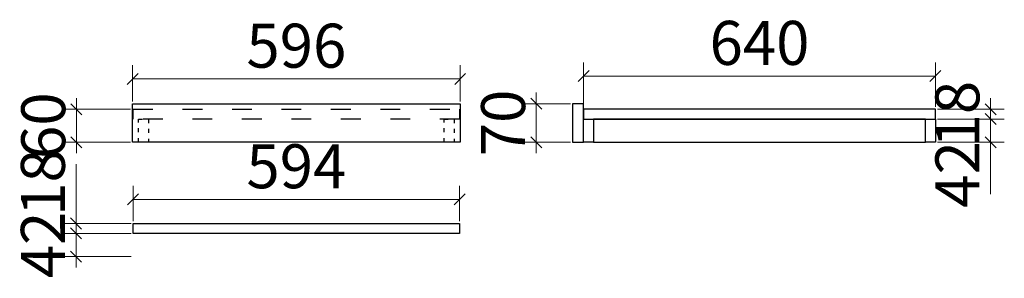
# Model space of a CAD drawing. Units: millimetres. Extents: x 1713124 to 1756715, y -1461172 to -1450285.
# Drawn here: x 1754924 to 1756715, y -1450755 to -1450285 of the extents above; entities that cross this region are included whole.
import ezdxf

# ---------------------------------------------------------------- set-up
doc = ezdxf.new("R2010")
doc.units = ezdxf.units.MM
doc.header["$LTSCALE"] = 3
doc.header["$PDMODE"] = 3
doc.linetypes.add('ACAD_ISO03W100', pattern=[30, 12, -18])
doc.linetypes.add('Pbo-Hidden', pattern=[1.875, 1.25, -0.625])
doc.layers.add('!PboDS-Doors-Hidden', color=68, linetype='Pbo-Hidden')
doc.layers.add('帝森木制品', color=7, linetype='Continuous')
doc.styles.add('帝森标注0.5', font='txt', dxfattribs={"width": 0.5})
doc.dimstyles.new('帝森标注', dxfattribs={"dimscale": 20, "dimtxt": 4, "dimasz": 1, "dimexe": 1.25, "dimexo": 0.2, "dimgap": 0.5, "dimtad": 1, "dimdec": 0, "dimdsep": 46, "dimtxsty": '帝森标注0.5', "dimblk": 'OBLIQUE', "dimcen": 2.5, "dimclrd": 3, "dimclre": 3, "dimclrt": 1, "dimadec": 0, "dimazin": 0, "dimtfac": 1, "dimtdec": 0, "dimtix": 1, "dimtmove": 1, "dimatfit": 2, "dimldrblk": 'CCD_Leader_Arrow', "dimfxl": 5, "dimfxlon": 1, "dimlwd": 5, "dimlwe": 5, "dimarcsym": 0})

# ---------------------------------------------------------------- blocks, each defined once
blk = doc.blocks.new('_Oblique')
at = {"color": 0, "linetype": 'ByBlock', "lineweight": -2}
blk.add_line((-0.5, -0.5), (0.5, 0.5), dxfattribs=at)
blk = doc.blocks.new('*D133')
at = {"layer": 'Defpoints', "color": 0, "transparency": 16777216}
for p in [(1755725.2, -1450392.6), (1755129.2, -1450437.6), (1755725.2, -1450437.6)]:
    blk.add_point(p, dxfattribs=at)
at = {"layer": '帝森木制品', "color": 3, "lineweight": 5, "transparency": 16777216}
for p, q in [((1755129.2, -1450433.6), (1755129.2, -1450367.6)), ((1755725.2, -1450433.6), (1755725.2, -1450367.6)), ((1755129.2, -1450392.6), (1755725.2, -1450392.6))]:
    blk.add_line(p, q, dxfattribs=at)
at = {"layer": '帝森木制品', "color": 3, "lineweight": 5, "transparency": 16777216, "xscale": 20, "yscale": 20, "zscale": 20, "rotation": 180}
blk.add_blockref('_Oblique', (1755129.2, -1450392.6), dxfattribs=at)
at = {"layer": '帝森木制品', "color": 3, "lineweight": 5, "transparency": 16777216, "xscale": 20, "yscale": 20, "zscale": 20}
blk.add_blockref('_Oblique', (1755725.2, -1450392.6), dxfattribs=at)
at = {"layer": '帝森木制品', "color": 1, "transparency": 16777216, "insert": (1755427.2, -1450342.6), "char_height": 80, "attachment_point": 5, "style": '帝森标注0.5'}
blk.add_mtext('596', dxfattribs=at)
blk = doc.blocks.new('CCD_Leader_Arrow')
at = {"color": 2, "linetype": 'ByBlock'}
blk.add_line((0, 0), (-1, 0), dxfattribs=at)
for points in [[(-0.859, 0.668), (-0.597, 0.852), (-0.24, 0), (0, 0)], [(-0.859, -0.668), (-0.597, -0.852), (-0.24, 0), (0, 0)]]:
    blk.add_solid(points, dxfattribs=at)
blk = doc.blocks.new('*D134')
at = {"layer": 'Defpoints', "color": 0, "transparency": 16777216}
for p in [(1755129.2, -1450447.6), (1755027.1, -1450507.6), (1755129.2, -1450507.6)]:
    blk.add_point(p, dxfattribs=at)
at = {"layer": '帝森木制品', "color": 3, "lineweight": 5, "transparency": 16777216}
for p, q in [((1755027.1, -1450447.6), (1755027.1, -1450427.6)), ((1755125.2, -1450447.6), (1755002.1, -1450447.6)), ((1755027.1, -1450447.6), (1755027.1, -1450507.6)), ((1755125.2, -1450507.6), (1755002.1, -1450507.6)), ((1755027.1, -1450507.6), (1755027.1, -1450527.6))]:
    blk.add_line(p, q, dxfattribs=at)
at = {"layer": '帝森木制品', "color": 3, "lineweight": 5, "transparency": 16777216, "xscale": 20, "yscale": 20, "zscale": 20}
for p, rotation in [((1755027.1, -1450447.6), 270), ((1755027.1, -1450507.6), 90)]:
    blk.add_blockref('_Oblique', p, dxfattribs=dict(at, rotation=rotation))
at = {"layer": '帝森木制品', "color": 1, "transparency": 16777216, "insert": (1754977.1, -1450477.6), "char_height": 80, "attachment_point": 5, "rotation": 90, "style": '帝森标注0.5'}
blk.add_mtext('60', dxfattribs=at)
blk = doc.blocks.new('*D135')
at = {"layer": 'Defpoints', "color": 0, "transparency": 16777216}
for p in [(1755724.2, -1450611.7), (1755130.2, -1450655.4), (1755724.2, -1450655.4)]:
    blk.add_point(p, dxfattribs=at)
at = {"layer": '帝森木制品', "color": 3, "lineweight": 5, "transparency": 16777216}
for p, q in [((1755130.2, -1450651.4), (1755130.2, -1450586.7)), ((1755724.2, -1450651.4), (1755724.2, -1450586.7)), ((1755130.2, -1450611.7), (1755724.2, -1450611.7))]:
    blk.add_line(p, q, dxfattribs=at)
at = {"layer": '帝森木制品', "color": 3, "lineweight": 5, "transparency": 16777216, "xscale": 20, "yscale": 20, "zscale": 20, "rotation": 180}
blk.add_blockref('_Oblique', (1755130.2, -1450611.7), dxfattribs=at)
at = {"layer": '帝森木制品', "color": 3, "lineweight": 5, "transparency": 16777216, "xscale": 20, "yscale": 20, "zscale": 20}
blk.add_blockref('_Oblique', (1755724.2, -1450611.7), dxfattribs=at)
at = {"layer": '帝森木制品', "color": 1, "transparency": 16777216, "insert": (1755427.2, -1450561.7), "char_height": 80, "attachment_point": 5, "style": '帝森标注0.5'}
blk.add_mtext('594', dxfattribs=at)
blk = doc.blocks.new('*D136')
at = {"layer": 'Defpoints', "color": 0, "transparency": 16777216}
for p in [(1755156, -1450655.4), (1755026.4, -1450673.4), (1755156, -1450673.4)]:
    blk.add_point(p, dxfattribs=at)
at = {"layer": '帝森木制品', "color": 3, "lineweight": 5, "transparency": 16777216}
for p, q in [((1755026.4, -1450547.4), (1755026.4, -1450655.4)), ((1755026.4, -1450655.4), (1755026.4, -1450635.4)), ((1755126.4, -1450655.4), (1755001.4, -1450655.4)), ((1755026.4, -1450655.4), (1755026.4, -1450673.4)), ((1755026.4, -1450655.4), (1755026.4, -1450673.4)), ((1755126.4, -1450673.4), (1755001.4, -1450673.4)), ((1755026.4, -1450673.4), (1755026.4, -1450693.4))]:
    blk.add_line(p, q, dxfattribs=at)
at = {"layer": '帝森木制品', "color": 3, "lineweight": 5, "transparency": 16777216, "xscale": 20, "yscale": 20, "zscale": 20}
for p, rotation in [((1755026.4, -1450655.4), 270), ((1755026.4, -1450673.4), 90)]:
    blk.add_blockref('_Oblique', p, dxfattribs=dict(at, rotation=rotation))
at = {"layer": '帝森木制品', "color": 1, "transparency": 16777216, "insert": (1754976.4, -1450580.9), "char_height": 80, "attachment_point": 5, "rotation": 90, "style": '帝森标注0.5'}
blk.add_mtext('18', dxfattribs=at)
blk = doc.blocks.new('*D137')
at = {"layer": 'Defpoints', "color": 0, "transparency": 16777216}
for p in [(1755156, -1450673.4), (1755026.4, -1450715.4), (1755140.2, -1450715.4)]:
    blk.add_point(p, dxfattribs=at)
at = {"layer": '帝森木制品', "color": 3, "lineweight": 5, "transparency": 16777216}
for p, q in [((1755026.4, -1450673.4), (1755026.4, -1450653.4)), ((1755126.4, -1450673.4), (1755001.4, -1450673.4)), ((1755026.4, -1450673.4), (1755026.4, -1450715.4)), ((1755126.4, -1450715.4), (1755001.4, -1450715.4)), ((1755026.4, -1450715.4), (1755026.4, -1450735.4))]:
    blk.add_line(p, q, dxfattribs=at)
at = {"layer": '帝森木制品', "color": 3, "lineweight": 5, "transparency": 16777216, "xscale": 20, "yscale": 20, "zscale": 20}
for p, rotation in [((1755026.4, -1450673.4), 270), ((1755026.4, -1450715.4), 90)]:
    blk.add_blockref('_Oblique', p, dxfattribs=dict(at, rotation=rotation))
at = {"layer": '帝森木制品', "color": 1, "transparency": 16777216, "insert": (1754976.4, -1450694.4), "char_height": 80, "attachment_point": 5, "rotation": 90, "style": '帝森标注0.5'}
blk.add_mtext('42', dxfattribs=at)
blk = doc.blocks.new('*D138')
at = {"layer": 'Defpoints', "color": 0, "transparency": 16777216}
for p in [(1756589.8, -1450387.5), (1755949.8, -1450447.6), (1756589.8, -1450447.6)]:
    blk.add_point(p, dxfattribs=at)
at = {"layer": '帝森木制品', "color": 3, "lineweight": 5, "transparency": 16777216}
for p, q in [((1755949.8, -1450443.6), (1755949.8, -1450362.5)), ((1756589.8, -1450443.6), (1756589.8, -1450362.5)), ((1755949.8, -1450387.5), (1756589.8, -1450387.5))]:
    blk.add_line(p, q, dxfattribs=at)
at = {"layer": '帝森木制品', "color": 3, "lineweight": 5, "transparency": 16777216, "xscale": 20, "yscale": 20, "zscale": 20, "rotation": 180}
blk.add_blockref('_Oblique', (1755949.8, -1450387.5), dxfattribs=at)
at = {"layer": '帝森木制品', "color": 3, "lineweight": 5, "transparency": 16777216, "xscale": 20, "yscale": 20, "zscale": 20}
blk.add_blockref('_Oblique', (1756589.8, -1450387.5), dxfattribs=at)
at = {"layer": '帝森木制品', "color": 1, "transparency": 16777216, "insert": (1756269.8, -1450337.5), "char_height": 80, "attachment_point": 5, "style": '帝森标注0.5'}
blk.add_mtext('640', dxfattribs=at)
blk = doc.blocks.new('*D139')
at = {"layer": 'Defpoints', "color": 0, "transparency": 16777216}
for p in [(1756589.8, -1450447.6), (1756589.8, -1450465.6), (1756690.1, -1450465.6)]:
    blk.add_point(p, dxfattribs=at)
at = {"layer": '帝森木制品', "color": 3, "lineweight": 5, "transparency": 16777216}
for p, q in [((1756690.1, -1450447.6), (1756690.1, -1450427.6)), ((1756593.8, -1450447.6), (1756715.1, -1450447.6)), ((1756690.1, -1450447.6), (1756690.1, -1450465.6)), ((1756593.8, -1450465.6), (1756715.1, -1450465.6)), ((1756690.1, -1450465.6), (1756690.1, -1450485.6))]:
    blk.add_line(p, q, dxfattribs=at)
at = {"layer": '帝森木制品', "color": 3, "lineweight": 5, "transparency": 16777216, "xscale": 20, "yscale": 20, "zscale": 20}
for p, rotation in [((1756690.1, -1450447.6), 270), ((1756690.1, -1450465.6), 90)]:
    blk.add_blockref('_Oblique', p, dxfattribs=dict(at, rotation=rotation))
at = {"layer": '帝森木制品', "color": 1, "transparency": 16777216, "insert": (1756640.1, -1450456.6), "char_height": 80, "attachment_point": 5, "rotation": 90, "style": '帝森标注0.5'}
blk.add_mtext('18', dxfattribs=at)
blk = doc.blocks.new('*D140')
at = {"layer": 'Defpoints', "color": 0, "transparency": 16777216}
for p in [(1756589.8, -1450465.6), (1756589.8, -1450507.6), (1756690.1, -1450507.6)]:
    blk.add_point(p, dxfattribs=at)
at = {"layer": '帝森木制品', "color": 3, "lineweight": 5, "transparency": 16777216}
for p, q in [((1756593.8, -1450465.6), (1756715.1, -1450465.6)), ((1756690.1, -1450465.6), (1756690.1, -1450507.6)), ((1756593.8, -1450507.6), (1756715.1, -1450507.6)), ((1756690.1, -1450601.9), (1756690.1, -1450507.6))]:
    blk.add_line(p, q, dxfattribs=at)
at = {"layer": '帝森木制品', "color": 3, "lineweight": 5, "transparency": 16777216, "xscale": 20, "yscale": 20, "zscale": 20}
for p, rotation in [((1756690.1, -1450465.6), 90), ((1756690.1, -1450507.6), 270)]:
    blk.add_blockref('_Oblique', p, dxfattribs=dict(at, rotation=rotation))
at = {"layer": '帝森木制品', "color": 1, "transparency": 16777216, "insert": (1756640.1, -1450566.2), "char_height": 80, "attachment_point": 5, "rotation": 90, "style": '帝森标注0.5'}
blk.add_mtext('42', dxfattribs=at)
blk = doc.blocks.new('*D132')
at = {"layer": 'Defpoints', "color": 0, "transparency": 16777216}
for p in [(1755929.8, -1450437.6), (1755863.7, -1450507.6), (1755929.8, -1450507.6)]:
    blk.add_point(p, dxfattribs=at)
at = {"layer": '帝森木制品', "color": 3, "lineweight": 5, "transparency": 16777216}
for p, q in [((1755863.7, -1450437.6), (1755863.7, -1450417.6)), ((1755925.8, -1450437.6), (1755838.7, -1450437.6)), ((1755863.7, -1450437.6), (1755863.7, -1450507.6)), ((1755925.8, -1450507.6), (1755838.7, -1450507.6)), ((1755863.7, -1450507.6), (1755863.7, -1450527.6))]:
    blk.add_line(p, q, dxfattribs=at)
at = {"layer": '帝森木制品', "color": 3, "lineweight": 5, "transparency": 16777216, "xscale": 20, "yscale": 20, "zscale": 20}
for p, rotation in [((1755863.7, -1450437.6), 270), ((1755863.7, -1450507.6), 90)]:
    blk.add_blockref('_Oblique', p, dxfattribs=dict(at, rotation=rotation))
at = {"layer": '帝森木制品', "color": 1, "transparency": 16777216, "insert": (1755813.7, -1450472.6), "char_height": 80, "attachment_point": 5, "rotation": 90, "style": '帝森标注0.5'}
blk.add_mtext('70', dxfattribs=at)

msp = doc.modelspace()

# ---------------------------------------------------------------- linework, layer by layer
at = {"layer": '!PboDS-Doors-Hidden', "color": 8, "linetype": 'ACAD_ISO03W100'}
msp.add_lwpolyline([(1755130.2, -1450447.6), (1755724.2, -1450447.6), (1755724.2, -1450465.6), (1755130.2, -1450465.6)], close=True, dxfattribs=at)
at = {"layer": '!PboDS-Doors-Hidden', "color": 8, "linetype": 'ACAD_ISO03W100', "ltscale": 0.2}
for points in [[(1755140.2, -1450465.6), (1755158.2, -1450465.6), (1755158.2, -1450507.6), (1755140.2, -1450507.6)], [(1755696.2, -1450465.6), (1755714.2, -1450465.6), (1755714.2, -1450507.6), (1755696.2, -1450507.6)]]:
    msp.add_lwpolyline(points, close=True, dxfattribs=at)
at = {"layer": '帝森木制品'}
for points in [[(1755129.2, -1450437.6), (1755725.2, -1450437.6), (1755725.2, -1450507.6), (1755129.2, -1450507.6)], [(1755949.8, -1450437.6), (1755929.8, -1450437.6), (1755929.8, -1450507.6), (1755949.8, -1450507.6)], [(1755949.8, -1450465.6), (1756589.8, -1450465.6), (1756589.8, -1450447.6), (1755949.8, -1450447.6)], [(1755949.8, -1450465.6), (1755967.8, -1450465.6), (1755967.8, -1450507.6), (1755949.8, -1450507.6)], [(1756571.8, -1450465.6), (1755967.8, -1450465.6), (1755967.8, -1450507.6), (1756571.8, -1450507.6)], [(1756571.8, -1450465.6), (1756589.8, -1450465.6), (1756589.8, -1450507.6), (1756571.8, -1450507.6)], [(1755130.2, -1450655.4), (1755724.2, -1450655.4), (1755724.2, -1450673.4), (1755130.2, -1450673.4)]]:
    msp.add_lwpolyline(points, close=True, dxfattribs=at)

# ---------------------------------------------------------------- dimensions: what is measured, and where the dimension line sits
for base, p1, p2, picture, middle in [((1755725.2, -1450392.6), (1755129.2, -1450437.6), (1755725.2, -1450437.6), '*D133', (1755427.2, -1450342.6)), ((1756589.8, -1450387.5), (1755949.8, -1450447.6), (1756589.8, -1450447.6), '*D138', (1756269.8, -1450337.5)), ((1755724.2, -1450611.7), (1755130.2, -1450655.4), (1755724.2, -1450655.4), '*D135', (1755427.2, -1450561.7))]:
    dim = msp.add_linear_dim(base=base, p1=p1, p2=p2, dimstyle='帝森标注', dxfattribs=at)
    dim.commit()
    dim.dimension.update_dxf_attribs({"geometry": picture, "text_midpoint": middle})
for base, p1, p2, picture, middle in [((1756690.1, -1450465.6), (1756589.8, -1450447.6), (1756589.8, -1450465.6), '*D139', (1756640.1, -1450456.6)), ((1755863.7, -1450507.6), (1755929.8, -1450437.6), (1755929.8, -1450507.6), '*D132', (1755813.7, -1450472.6)), ((1755027.1, -1450507.6), (1755129.2, -1450447.6), (1755129.2, -1450507.6), '*D134', (1754977.1, -1450477.6)), ((1755026.4, -1450715.4), (1755156, -1450673.4), (1755140.2, -1450715.4), '*D137', (1754976.4, -1450694.4))]:
    dim = msp.add_linear_dim(base=base, p1=p1, p2=p2, angle=90, dimstyle='帝森标注', dxfattribs=at)
    dim.commit()
    dim.dimension.update_dxf_attribs({"geometry": picture, "text_midpoint": middle})
for base, p1, p2, picture, middle in [((1756690.1, -1450507.6), (1756589.8, -1450465.6), (1756589.8, -1450507.6), '*D140', (1756661.4, -1450566.2)), ((1755026.4, -1450673.4), (1755156, -1450655.4), (1755156, -1450673.4), '*D136', (1755025.3, -1450580.9))]:
    dim = msp.add_linear_dim(base=base, p1=p1, p2=p2, angle=90, dimstyle='帝森标注', dxfattribs=at)
    dim.commit()
    dim.dimension.update_dxf_attribs({"geometry": picture, "text_midpoint": middle, "dimtype": 128})

doc.saveas('drawing.dxf')
